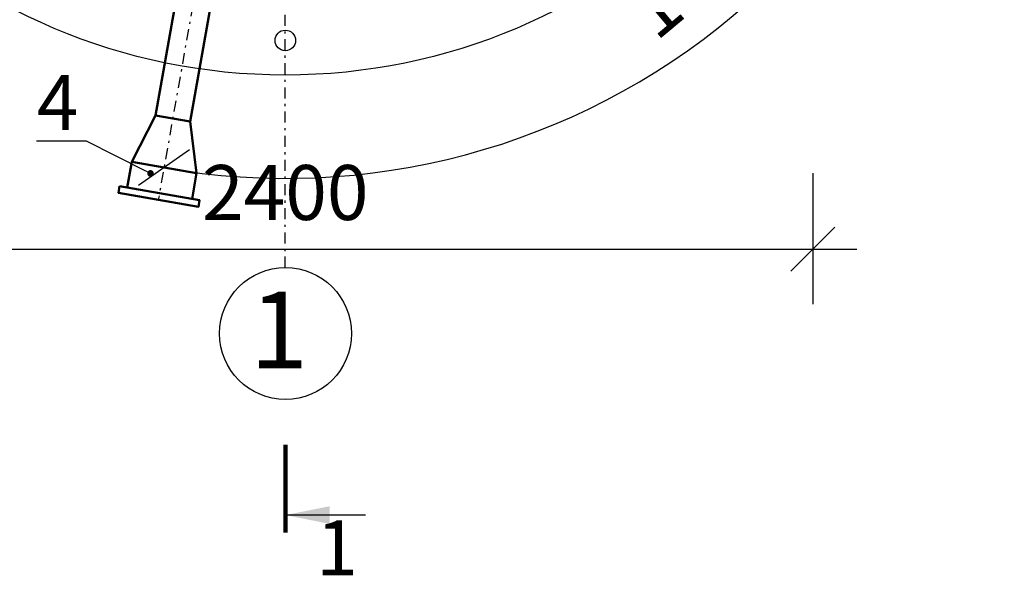
# Model space of a CAD drawing. Units: millimetres. Extents: x 5104 to 5524, y 1639 to 1936.
# Drawn here: x 5175 to 5219, y 1823 to 1848 of the extents above; entities that cross this region are included whole.
import ezdxf
from ezdxf import colors
from ezdxf.entities.mleader import LeaderData, LeaderLine
from ezdxf.math import Vec2, Vec3

# ---------------------------------------------------------------- set-up
doc = ezdxf.new("R2010")
doc.units = ezdxf.units.MM
doc.linetypes.add('DASHDOT', pattern=[1, 0.5, -0.25, 0, -0.25])
for name, color, linetype in [('2DS_OBP_EmuBA', 154, 'Continuous'), ('CP_AXIS', 143, 'DASHDOT'), ('ту6ы', 5, 'Continuous')]:
    doc.layers.add(name, color=color, linetype=linetype)
doc.layers.add('Основные', color=250, linetype='Continuous', lineweight=30)
doc.styles.add('ГОСТ', font='GOST_A.TTF', dxfattribs={"oblique": 10, "height": 2.5})
doc.styles.add('Гост А', font='GOST_A.TTF', dxfattribs={"oblique": 15})
doc.dimstyles.new('М 50', dxfattribs={"dimtxt": 2.5, "dimasz": 2, "dimexe": 2.5, "dimexo": 1, "dimgap": 1, "dimtad": 1, "dimdec": 0, "dimlfac": 50, "dimrnd": 1, "dimzin": 9, "dimtxsty": 'Гост А', "dimblk": 'OBLIQUE', "dimcen": 3, "dimdle": 2, "dimadec": 0, "dimazin": 0, "dimtfac": 1, "dimtdec": 0, "dimtmove": 1, "dimatfit": 3, "dimfxl": 1, "dimarcsym": 0})

# ---------------------------------------------------------------- blocks, each defined once
blk = doc.blocks.new('_Oblique')
at = {"color": 0, "linetype": 'ByBlock', "lineweight": -2}
blk.add_line((-0.5, -0.5), (0.5, 0.5), dxfattribs=at)
blk = doc.blocks.new('*D7')
at = {"layer": '2DS_OBP_EmuBA', "color": 0, "lineweight": -2, "ltscale": 3}
for p, q in [((5162.621, 1841.125), (5162.621, 1835.173)), ((5210.621, 1841.125), (5210.621, 1835.173)), ((5160.621, 1837.673), (5212.621, 1837.673))]:
    blk.add_line(p, q, dxfattribs=at)
at = {"layer": 'Defpoints', "color": 0, "ltscale": 3}
for p in [(5162.621, 1842.125), (5210.621, 1842.125), (5210.621, 1837.673)]:
    blk.add_point(p, dxfattribs=at)
at = {"layer": '2DS_OBP_EmuBA', "color": 0, "lineweight": -2, "ltscale": 3, "xscale": 2, "yscale": 2, "zscale": 2, "rotation": 180}
blk.add_blockref('_Oblique', (5162.621, 1837.673), dxfattribs=at)
at = {"layer": '2DS_OBP_EmuBA', "color": 0, "lineweight": -2, "ltscale": 3, "xscale": 2, "yscale": 2, "zscale": 2}
blk.add_blockref('_Oblique', (5210.621, 1837.673), dxfattribs=at)
at = {"layer": '2DS_OBP_EmuBA', "color": 0, "ltscale": 3, "insert": (5186.621, 1839.923), "char_height": 2.5, "attachment_point": 5, "style": 'Гост А'}
blk.add_mtext('2400', dxfattribs=at)
blk = doc.blocks.new('_Dot')
at = {"color": 0, "linetype": 'ByBlock', "lineweight": -2}
blk.add_line((-0.5, 0), (-1, 0), dxfattribs=at)
at = {"color": 0, "linetype": 'ByBlock', "const_width": 0.5}
blk.add_lwpolyline([(-0.25, 0, 1), (0.25, 0, 1)], format="xyb", close=True, dxfattribs=at)
blk = doc.blocks.new('*D101')
at = {"layer": '2DS_OBP_EmuBA', "color": 0, "lineweight": -2, "ltscale": 3}
blk.add_arc((5186.623, 1872.589), 31.701, 259.9761, 360, dxfattribs=at)
at = {"layer": 'Defpoints', "color": 0, "ltscale": 3}
for p in [(5143.259, 1872.589), (5186.623, 1872.589), (5218.855, 1872.589), (5199.171, 1843.478), (5180.848, 1839.918)]:
    blk.add_point(p, dxfattribs=at)
at = {"layer": '2DS_OBP_EmuBA', "color": 0, "lineweight": -2, "ltscale": 3, "xscale": 2, "yscale": 2, "zscale": 2}
for p, rotation in [((5218.324, 1872.589), 89.99999999999984), ((5181.105, 1841.372), 169.9760654943993)]:
    blk.add_blockref('_Oblique', p, dxfattribs=dict(at, rotation=rotation))
at = {"layer": '2DS_OBP_EmuBA', "color": 0, "ltscale": 3, "insert": (5205.549, 1850.025), "char_height": 2.5, "attachment_point": 5, "rotation": 39.988, "style": 'Гост А'}
blk.add_mtext('100°', dxfattribs=at)

msp = doc.modelspace()

# ---------------------------------------------------------------- linework, layer by layer
at = {"lineweight": 100, "ltscale": 0.4}
msp.add_line((5186.633, 1828.768), (5186.633, 1824.768), dxfattribs=at)
at = {"linetype": 'Continuous', "lineweight": 30}
msp.add_line((5190.264, 1825.568), (5186.633, 1825.568), dxfattribs=at)
at = {"layer": '2DS_OBP_EmuBA', "color": 0, "lineweight": 30, "ltscale": 3}
msp.add_circle((5186.623, 1872.589), 26.998, dxfattribs=at)
at = {"layer": '2DS_OBP_EmuBA', "color": 0, "ltscale": 3}
for centre, radius in [((5186.623, 1847.166), 0.467), ((5186.633, 1833.829), 3)]:
    msp.add_circle(centre, radius, dxfattribs=at)
at = {"layer": 'CP_AXIS'}
for p, q in [((5186.623, 1836.829), (5186.623, 1900.141)), ((5186.623, 1872.589), (5180.848, 1839.918))]:
    msp.add_line(p, q, dxfattribs=at)
at = {"layer": 'Основные', "color": 0, "linetype": 'Continuous', "lineweight": 60}
msp.add_solid([(5186.633, 1825.568), (5188.633, 1825.968), (5188.633, 1825.168)], dxfattribs=at)
at = {"layer": 'ту6ы', "linetype": 'Continuous', "lineweight": 50}
for p, q in [((5185.828, 1872.729), (5180.719, 1843.754)), ((5187.403, 1872.452), (5182.294, 1843.476)), ((5180.719, 1843.754), (5179.637, 1841.65)), ((5182.294, 1843.476), (5180.719, 1843.754)), ((5182.294, 1843.476), (5182.591, 1841.129)), ((5179.637, 1841.65), (5179.429, 1840.473)), ((5179.637, 1841.65), (5182.591, 1841.129)), ((5182.591, 1841.129), (5182.384, 1839.952))]:
    msp.add_line(p, q, dxfattribs=at)
msp.add_lwpolyline([(5179.084, 1840.533), (5182.728, 1839.891), (5182.676, 1839.595), (5179.032, 1840.238)], close=True, dxfattribs=at)

# ---------------------------------------------------------------- texts
at = {"color": 1, "insert": (5186.334, 1833.991), "char_height": 3.5, "width": 4.994, "attachment_point": 5, "style": 'ГОСТ'}
msp.add_mtext('{\\C0;1}', dxfattribs=at)
at = {"layer": '2DS_OBP_EmuBA', "color": 0, "lineweight": 0, "insert": (5188.975, 1823.752), "char_height": 2.5, "width": 1.35867, "attachment_point": 5, "style": 'ГОСТ'}
msp.add_mtext('1', dxfattribs=at)

# ---------------------------------------------------------------- dimensions: what is measured, and where the dimension line sits
at = {"layer": '2DS_OBP_EmuBA', "color": 0, "ltscale": 3}
dim = msp.add_angular_dim_2l(base=(5199.171, 1843.478), line1=((5143.259, 1872.589), (5218.855, 1872.589)), line2=((5186.623, 1872.589), (5180.848, 1839.918)), dimstyle='М 50', dxfattribs=at)
dim.commit()
dim.dimension.update_dxf_attribs({"geometry": '*D101', "text_midpoint": (5205.549, 1850.025)})
dim = msp.add_linear_dim(base=(5210.621, 1837.673), p1=(5162.621, 1842.125), p2=(5210.621, 1842.125), dimstyle='М 50', dxfattribs=at)
dim.commit()
dim.dimension.update_dxf_attribs({"geometry": '*D7', "text_midpoint": (5186.621, 1839.923)})

# ---------------------------------------------------------------- leaders
ml = msp.add_multileader_mtext('Standard', dxfattribs=at)
ml.set_content('4', style='Гост А')
ml.set_leader_properties()
ml.set_arrow_properties(name='DOT')
ml.build(insert=Vec2(0, 0))
ml.multileader.update_dxf_attribs({"text_left_attachment_type": 6, "text_right_attachment_type": 6, "dogleg_length": 0.36, "arrow_head_size": 0.3})
ctx = ml.context
ctx.base_point, ctx.char_height, ctx.arrow_head_size, ctx.landing_gap_size, ctx.plane_origin = Vec3(5175.295, 1842.587), 2.5, 0.3, 0, Vec3(5174.74, 1848.367)
ctx.left_attachment, ctx.right_attachment, ctx.text_align_type = 6, 6, 2
notes = []
notes.append((ctx, [(0, (1, 1, 0), (5177.576, 1842.587), (-1, 0), 0.36, [(0, [(5180.491, 1841.118)], 0, [])])]))
ctx.mtext.insert, ctx.mtext.alignment, ctx.mtext.flow_direction = Vec3(5177.216, 1845.587), 3, 5
for ctx, leaders in notes:
    for number, flags, end, landing, length, lines in leaders:
        leader = LeaderData()
        leader.index, (leader.has_last_leader_line, leader.has_dogleg_vector, leader.attachment_direction) = number, flags
        leader.last_leader_point, leader.dogleg_vector, leader.dogleg_length = Vec3(end), Vec3(landing), length
        for number, points, colour, breaks in lines:
            line = LeaderLine()
            line.index, line.vertices, line.color, line.breaks = number, Vec3.list(points), colors.encode_raw_color(colour), breaks
            leader.lines.append(line)
        ctx.leaders.append(leader)

doc.saveas('drawing.dxf')
